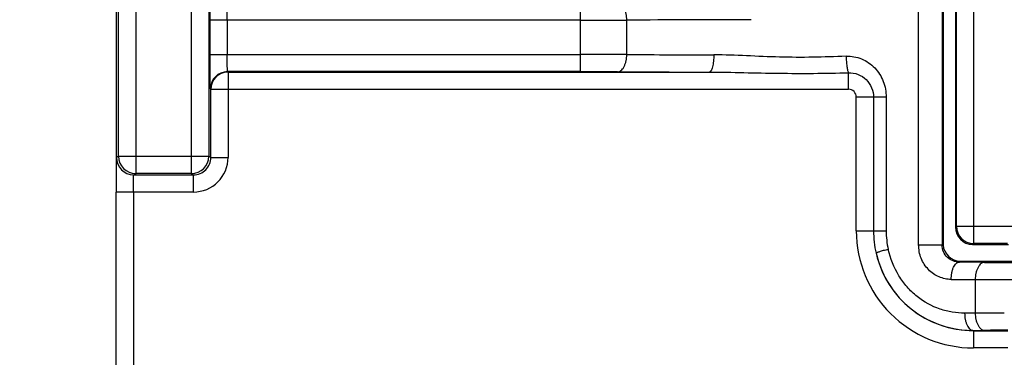
# Model space of a CAD drawing. Units: millimetres. Extents: x 0 to 297, y 0 to 210.
# Drawn here: x 42 to 54, y 152 to 156 of the extents above; entities that cross this region are included whole.
import ezdxf

# ---------------------------------------------------------------- set-up
doc = ezdxf.new("R2010")
doc.units = ezdxf.units.MM
doc.header["$LTSCALE"] = 16.335
doc.layers.get('0').update_dxf_attribs({"linetype": 'CONTINUOUS'})
doc.styles.get("Standard").update_dxf_attribs({"font": 'txt', "width": 0.7})
doc.dimstyles.new('DIMSTYLE_1', dxfattribs={"dimtxt": 3.5, "dimasz": 3.5, "dimexe": 1, "dimexo": 0, "dimgap": 0.875, "dimtad": 1, "dimdec": 1, "dimdsep": 46, "dimtxsty": 'Standard', "dimblk": '_FILLED', "dimblk1": '_FILLED', "dimblk2": '_FILLED', "dimcen": 0.09, "dimadec": 3, "dimazin": 2, "dimtp": 0.2, "dimtm": 0.2, "dimtfac": 1, "dimtdec": 1, "dimtofl": 0, "dimtmove": 0, "dimatfit": 3, "dimldrblk": '_FILLED', "dimfxl": 1, "dimtolj": 1, "dimarcsym": 0})

# ---------------------------------------------------------------- blocks, each defined once
blk = doc.blocks.new('_FILLED')
at = {"color": 0, "linetype": 'ByBlock'}
blk.add_solid([(0, 0), (-1, 0.1786), (-1, -0.1786)], dxfattribs=at)
blk = doc.blocks.new('*D3')
at = {"color": 2, "linetype": 'Continuous', "transparency": 16777216}
for p, q in [((33.728, 167.652), (33.727, 198.065)), ((33.727, 198.065), (33.729, 157.876)), ((45.076, 167.652), (32.728, 167.652)), ((33.73, 142.1), (33.729, 157.876)), ((47.726, 148.101), (32.729, 148.1)), ((33.729, 148.1), (33.73, 142.1))]:
    blk.add_line(p, q, dxfattribs=at)
at = {"color": 2, "linetype": 'Continuous', "transparency": 16777216, "xscale": 3.5, "yscale": 3.5, "zscale": 3.5}
for p, rotation in [((33.728, 167.652), 270.0030168285), ((33.729, 148.1), 90.00301682850001)]:
    blk.add_blockref('_FILLED', p, dxfattribs=dict(at, rotation=rotation))

msp = doc.modelspace()

# ---------------------------------------------------------------- linework, layer by layer
at = {"color": 9, "linetype": 'Continuous'}
for p, q in [((53.53, 165.144), (53.53, 153.356)), ((43.576, 163.786), (43.577, 153.953)), ((43.803, 163.444), (43.804, 154.167)), ((44.451, 154.168), (44.451, 163.444)), ((52.892, 153.34), (52.891, 158.246)), ((48.965, 155.349), (48.965, 156.146)), ((48.965, 155.946), (44.666, 155.945)), ((44.866, 155.945), (44.866, 155.549)), ((49.504, 155.548), (49.504, 155.947)), ((44.666, 155.549), (48.965, 155.549)), ((44.875, 155.344), (44.87, 155.349)), ((44.875, 155.344), (44.875, 154.353)), ((52.077, 155.144), (52.077, 155.336)), ((44.67, 155.149), (44.675, 155.144)), ((52.077, 155.144), (44.675, 155.144)), ((52.168, 153.503), (52.168, 155.053)), ((52.515, 155.053), (52.168, 155.053)), ((52.368, 155.053), (52.368, 153.503)), ((52.515, 155.053), (52.515, 153.503)), ((43.604, 154.367), (43.58, 154.353)), ((43.604, 154.367), (44.651, 154.368)), ((44.675, 154.353), (44.651, 154.368)), ((44.675, 154.353), (44.875, 154.353)), ((43.78, 154.153), (43.804, 154.167)), ((44.451, 154.168), (44.475, 154.153)), ((44.475, 153.953), (44.475, 154.153)), ((44.475, 153.953), (43.577, 153.953)), ((43.777, 153.953), (43.777, 148.101)), ((52.168, 153.503), (52.515, 153.503)), ((53.33, 153.556), (53.319, 153.545)), ((53.33, 153.556), (54.123, 153.556)), ((52.892, 153.34), (53.164, 153.34)), ((53.176, 153.352), (53.164, 153.34)), ((53.519, 153.345), (53.53, 153.356)), ((53.363, 153.139), (53.376, 153.152)), ((53.657, 153.137), (53.363, 153.139)), ((53.27, 152.939), (53.549, 152.937)), ((53.549, 152.937), (53.549, 152.548)), ((53.549, 152.548), (53.426, 152.548)), ((53.527, 152.348), (53.527, 152.144)), ((53.527, 152.348), (53.657, 152.348)), ((53.927, 152.144), (53.527, 152.144))]:
    msp.add_line(p, q, dxfattribs=at)
at = {"color": 7, "linetype": 'Continuous'}
for p, q in [((53.33, 153.556), (53.33, 164.944)), ((43.604, 154.367), (43.603, 163.244)), ((44.651, 163.244), (44.651, 154.368)), ((53.176, 158.653), (53.176, 153.352)), ((53.318, 158.653), (53.319, 153.545)), ((53.164, 158.246), (53.164, 153.34)), ((44.666, 155.549), (44.666, 155.945)), ((48.965, 155.349), (44.87, 155.349)), ((44.875, 155.344), (50.461, 155.344)), ((44.675, 154.353), (44.675, 155.144)), ((43.78, 154.153), (44.475, 154.153)), ((44.451, 154.168), (43.804, 154.167)), ((43.577, 148.301), (43.577, 153.953)), ((53.519, 153.345), (53.935, 153.345)), ((53.923, 153.356), (53.53, 153.356)), ((53.376, 153.152), (54.078, 153.152)), ((53.527, 152.344), (53.927, 152.344))]:
    msp.add_line(p, q, dxfattribs=at)
at = {"color": 9, "linetype": 'Continuous'}
for centre, radius, start, end in [((48.987, 273.944), 117.998, 269.98919, 270.25106), ((51.343, -159.772), 315.724, 90.0717, 90.33363), ((48.979, 27.027), 128.522, 89.76569, 90.00612), ((51.305, 473.897), 318.354, 269.67598, 269.85786), ((44.87, 155.149), 0.2, 90.0083, 179.9977), ((44.875, 155.144), 0.2, 91.3337, 179.9972), ((44.875, 155.145), 0.199, 90.0079, 91.3411), ((48.975, 73.095), 82.254, 89.70636, 90.0069), ((51.202, 485.237), 329.894, 269.68644, 269.87131), ((52.077, 155.053), 0.0913, 0.003, 90.003), ((43.78, 154.353), 0.2, 180.0053, 269.9992), ((43.804, 154.367), 0.2, 180.0058, 269.9986), ((44.451, 154.368), 0.2, 270.0075, 0), ((44.475, 154.353), 0.4, 270.0013, 0.0024), ((44.475, 154.353), 0.2, 269.9968, 0.005), ((53.527, 153.503), 1.359, 180.003, 270.003), ((53.525, 153.503), 1.157, 180.0052, 193.0254), ((53.521, 153.503), 1.006, 180.014, 192.3967), ((53.53, 153.556), 0.2, 180.0055, 270.0006), ((54.079, 235.395), 82.259, 269.70637, 270.0069), ((54.075, 281.458), 128.522, 269.76569, 270.00612), ((53.522, 153.501), 1.154, 215.2507, 270.2325), ((54.033, 43.839), 108.71, 90.07729, 90.25498), ((54.042, 83.056), 69.293, 90.09506, 90.31806)]:
    msp.add_arc(centre, radius, start, end, dxfattribs=at)
at = {"color": 7, "linetype": 'Continuous'}
for centre, radius, start, end in [((53.375, 153.352), 0.199, 180.0053, 182.928), ((53.376, 153.352), 0.2, 182.9137, 270.0037), ((53.527, 153.503), 1.159, 193.0019, 270.003), ((53.524, 153.503), 1.156, 193.0262, 215.266)]:
    msp.add_arc(centre, radius, start, end, dxfattribs=at)
msp.add_ellipse((53.519, 153.545), major_axis=(-0.141, -0.141), ratio=0.999973, start_param=-0.785384, end_param=0.785384, dxfattribs=at)
at = {"color": 9, "linetype": 'Continuous'}
for points, knots in [([(44.666, 155.945), (44.666, 155.971), (44.666, 156.022), (44.666, 156.096), (44.667, 156.154), (44.667, 156.197), (44.667, 156.226), (44.667, 156.252), (44.668, 156.276), (44.668, 156.296), (44.668, 156.313), (44.668, 156.325), (44.669, 156.332), (44.669, 156.337), (44.669, 156.34), (44.669, 156.343), (44.669, 156.344), (44.669, 156.345), (44.67, 156.345)], [0, 0, 0, 0, 0.194002, 0.380632, 0.552795, 0.631378, 0.703951, 0.769816, 0.828356, 0.879002, 0.921285, 0.954788, 0.968151, 0.97921, 0.987933, 0.994308, 0.998326, 1, 1, 1, 1]), ([(44.866, 155.945), (44.866, 155.958), (44.866, 155.984), (44.866, 156.021), (44.867, 156.055), (44.867, 156.08), (44.867, 156.099), (44.868, 156.111), (44.868, 156.121), (44.868, 156.129), (44.869, 156.136), (44.869, 156.14), (44.869, 156.143), (44.869, 156.144), (44.869, 156.145), (44.869, 156.145), (44.87, 156.145)], [0, 0, 0, 0, 0.193874, 0.380465, 0.552532, 0.703661, 0.769474, 0.827977, 0.878645, 0.920954, 0.954439, 0.978863, 0.987623, 0.994059, 0.998163, 1, 1, 1, 1]), ([(49.504, 155.947), (49.504, 155.971), (49.5, 156.008), (49.487, 156.055), (49.474, 156.087), (49.457, 156.113), (49.438, 156.132), (49.417, 156.144), (49.403, 156.147), (49.396, 156.147)], [0, 0, 0, 0, 0.29945, 0.450021, 0.591493, 0.717837, 0.826846, 0.919195, 1, 1, 1, 1]), ([(44.67, 155.149), (44.669, 155.149), (44.669, 155.15), (44.669, 155.151), (44.669, 155.154), (44.669, 155.157), (44.669, 155.162), (44.669, 155.17), (44.668, 155.181), (44.668, 155.198), (44.668, 155.219), (44.667, 155.242), (44.667, 155.268), (44.667, 155.297), (44.667, 155.34), (44.666, 155.399), (44.666, 155.472), (44.666, 155.523), (44.666, 155.549)], [0, 0, 0, 0, 0.001674, 0.005692, 0.012066, 0.02079, 0.031848, 0.045211, 0.078714, 0.120997, 0.171642, 0.230183, 0.296048, 0.368621, 0.447204, 0.619368, 0.805997, 1, 1, 1, 1]), ([(44.87, 155.349), (44.87, 155.349), (44.869, 155.349), (44.869, 155.35), (44.869, 155.351), (44.869, 155.354), (44.869, 155.359), (44.868, 155.365), (44.868, 155.374), (44.868, 155.384), (44.867, 155.395), (44.867, 155.414), (44.867, 155.44), (44.866, 155.474), (44.866, 155.511), (44.866, 155.536), (44.866, 155.549)], [0, 0, 0, 0, 0.001837, 0.005941, 0.012377, 0.021137, 0.045561, 0.079046, 0.121355, 0.172023, 0.230526, 0.296339, 0.447468, 0.619535, 0.806126, 1, 1, 1, 1]), ([(49.396, 155.348), (49.403, 155.348), (49.417, 155.351), (49.438, 155.362), (49.457, 155.382), (49.474, 155.408), (49.487, 155.439), (49.5, 155.486), (49.504, 155.523), (49.504, 155.548)], [0, 0, 0, 0, 0.080805, 0.173154, 0.282163, 0.408507, 0.549979, 0.70055, 1, 1, 1, 1]), ([(50.515, 155.544), (50.515, 155.532), (50.514, 155.507), (50.511, 155.471), (50.506, 155.436), (50.5, 155.405), (50.493, 155.382), (50.486, 155.367), (50.479, 155.354), (50.469, 155.344), (50.461, 155.344)], [0, 0, 0, 0, 0.168697, 0.341382, 0.508873, 0.660758, 0.787793, 0.840608, 0.885864, 1, 1, 1, 1]), ([(52.049, 155.528), (51.921, 155.523), (51.664, 155.513), (51.278, 155.516), (50.895, 155.533), (50.641, 155.544), (50.515, 155.544)], [0, 0, 0, 0, 0.250946, 0.502549, 0.752936, 1, 1, 1, 1]), ([(52.049, 155.528), (52.08, 155.529), (52.142, 155.525), (52.231, 155.5), (52.313, 155.455), (52.384, 155.395), (52.442, 155.321), (52.498, 155.21), (52.515, 155.115), (52.515, 155.053)], [0, 0, 0, 0, 0.124866, 0.249377, 0.373748, 0.498274, 0.623242, 0.748737, 1, 1, 1, 1]), ([(52.049, 155.528), (52.05, 155.508), (52.052, 155.469), (52.058, 155.414), (52.065, 155.373), (52.071, 155.349), (52.075, 155.34), (52.077, 155.336)], [0, 0, 0, 0, 0.306762, 0.606856, 0.849809, 0.937374, 1, 1, 1, 1]), ([(50.461, 155.344), (50.595, 155.344), (50.864, 155.338), (51.267, 155.33), (51.672, 155.328), (51.942, 155.333), (52.077, 155.336)], [0, 0, 0, 0, 0.248993, 0.499123, 0.74968, 1, 1, 1, 1]), ([(52.077, 155.336), (52.115, 155.337), (52.191, 155.325), (52.289, 155.262), (52.353, 155.166), (52.368, 155.09), (52.368, 155.053)], [0, 0, 0, 0, 0.252124, 0.501834, 0.750715, 1, 1, 1, 1]), ([(43.58, 154.353), (43.58, 154.353), (43.58, 154.352), (43.58, 154.351), (43.58, 154.348), (43.579, 154.345), (43.579, 154.341), (43.579, 154.333), (43.579, 154.321), (43.579, 154.304), (43.578, 154.284), (43.578, 154.261), (43.578, 154.234), (43.577, 154.205), (43.577, 154.162), (43.577, 154.104), (43.577, 154.03), (43.577, 153.979), (43.577, 153.953)], [0, 0, 0, 0, 0.00152, 0.005398, 0.011647, 0.020259, 0.031215, 0.044487, 0.077841, 0.12002, 0.170606, 0.229128, 0.295014, 0.367644, 0.446316, 0.618731, 0.805675, 1, 1, 1, 1]), ([(43.777, 153.953), (43.777, 153.966), (43.777, 153.992), (43.777, 154.029), (43.777, 154.063), (43.778, 154.089), (43.778, 154.107), (43.778, 154.119), (43.779, 154.129), (43.779, 154.137), (43.779, 154.144), (43.779, 154.148), (43.78, 154.151), (43.78, 154.152), (43.78, 154.153), (43.78, 154.153), (43.78, 154.153)], [0, 0, 0, 0, 0.194306, 0.38128, 0.553618, 0.704875, 0.770693, 0.829158, 0.879742, 0.921921, 0.955228, 0.979426, 0.988056, 0.994351, 0.998306, 1, 1, 1, 1]), ([(52.539, 153.287), (52.529, 153.285), (52.51, 153.28), (52.483, 153.273), (52.458, 153.266), (52.438, 153.259), (52.421, 153.254), (52.409, 153.249), (52.402, 153.246), (52.398, 153.244), (52.398, 153.243), (52.398, 153.242)], [0, 0, 0, 0, 0.204671, 0.394901, 0.565537, 0.712289, 0.831344, 0.919741, 0.975572, 0.991279, 1, 1, 1, 1]), ([(53.426, 152.548), (53.378, 152.547), (53.281, 152.555), (53.088, 152.603), (52.906, 152.704), (52.754, 152.849), (52.625, 153.024), (52.562, 153.18), (52.539, 153.287)], [0, 0, 0, 0, 0.1149, 0.232852, 0.477886, 0.605497, 0.735601, 1, 1, 1, 1]), ([(53.27, 152.939), (53.246, 152.939), (53.198, 152.944), (53.128, 152.966), (53.062, 153.002), (52.984, 153.069), (52.912, 153.181), (52.892, 153.287), (52.892, 153.34)], [0, 0, 0, 0, 0.117302, 0.236725, 0.35875, 0.483521, 0.738948, 1, 1, 1, 1]), ([(53.363, 153.139), (53.338, 153.139), (53.288, 153.149), (53.222, 153.191), (53.176, 153.258), (53.164, 153.313), (53.164, 153.34)], [0, 0, 0, 0, 0.234571, 0.480268, 0.736922, 1, 1, 1, 1]), ([(53.27, 152.939), (53.27, 152.963), (53.273, 153), (53.284, 153.047), (53.296, 153.079), (53.31, 153.105), (53.327, 153.124), (53.344, 153.136), (53.357, 153.139), (53.363, 153.139)], [0, 0, 0, 0, 0.310718, 0.465691, 0.609644, 0.735692, 0.841256, 0.927204, 1, 1, 1, 1]), ([(53.657, 153.137), (53.65, 153.137), (53.636, 153.134), (53.616, 153.123), (53.597, 153.104), (53.58, 153.078), (53.566, 153.046), (53.553, 152.999), (53.549, 152.962), (53.549, 152.937)], [0, 0, 0, 0, 0.080805, 0.173153, 0.282163, 0.408507, 0.549979, 0.70055, 1, 1, 1, 1]), ([(53.426, 152.548), (53.426, 152.523), (53.429, 152.486), (53.441, 152.439), (53.454, 152.407), (53.47, 152.381), (53.488, 152.362), (53.507, 152.35), (53.521, 152.348), (53.527, 152.348)], [0, 0, 0, 0, 0.304416, 0.456912, 0.599451, 0.725631, 0.833102, 0.922654, 1, 1, 1, 1]), ([(53.549, 152.548), (53.549, 152.524), (53.553, 152.487), (53.566, 152.44), (53.58, 152.408), (53.597, 152.382), (53.616, 152.363), (53.636, 152.351), (53.65, 152.348), (53.657, 152.348)], [0, 0, 0, 0, 0.29945, 0.450021, 0.591493, 0.717837, 0.826846, 0.919195, 1, 1, 1, 1])]:
    msp.add_open_spline(points, degree=3, knots=knots, dxfattribs=at)

# ---------------------------------------------------------------- dimensions: what is measured, and where the dimension line sits
at = {"color": 2, "linetype": 'Continuous'}
dim = msp.add_linear_dim(base=(33.729, 148.1), p1=(45.076, 167.652), p2=(47.726, 148.101), angle=270.003, dimstyle='DIMSTYLE_1', dxfattribs=at)
dim.commit()
dim.dimension.update_dxf_attribs({"geometry": '*D3', "text_midpoint": (33.728, 172.515), "dimtype": 160})

doc.saveas('drawing.dxf')
